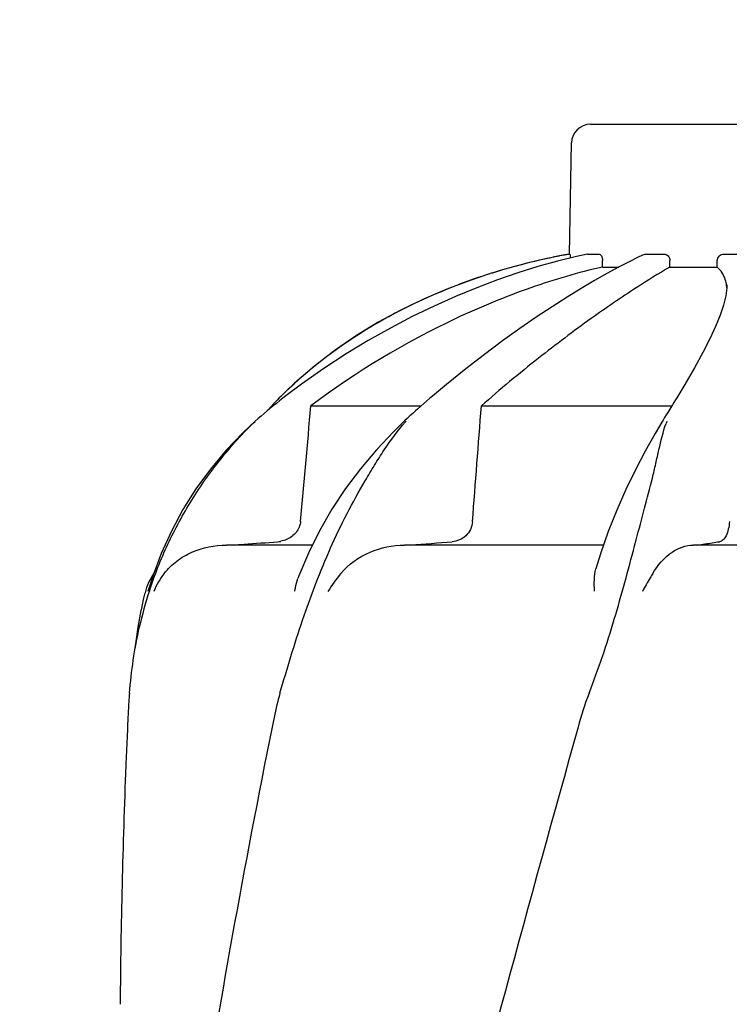
# Model space of a CAD drawing. Units: millimetres. Extents: x 1590 to 7296, y -4609 to 3286.
# Drawn here: x 3174 to 3286, y 1537 to 1691 of the extents above; entities that cross this region are included whole.
import ezdxf

# ---------------------------------------------------------------- set-up
doc = ezdxf.new("R2010")
doc.units = ezdxf.units.MM
doc.header["$LTSCALE"] = 30.734
doc.header["$PDMODE"] = 3
doc.header["$PDSIZE"] = 1
doc.layers.get('0').update_dxf_attribs({"linetype": 'CONTINUOUS'})
doc.layers.get('Defpoints').update_dxf_attribs({"linetype": 'CONTINUOUS'})
doc.layers.add('COTAS', color=7, linetype='CONTINUOUS')
doc.styles.add('ARIAL', font='arial.ttf')
doc.dimstyles.new('Diseño_PlanosFabricacion', dxfattribs={"dimtxt": 55, "dimasz": 60, "dimexe": 10, "dimexo": 10, "dimgap": 10, "dimtad": 1, "dimtih": 1, "dimtoh": 1, "dimdec": 0, "dimzin": 1, "dimdsep": 46, "dimtxsty": 'ARIAL', "dimcen": 15, "dimadec": 0, "dimazin": 0, "dimtp": 0.05, "dimtm": 0.05, "dimtfac": 1, "dimtdec": 0, "dimtofl": 0, "dimtmove": 0, "dimatfit": 3, "dimfxl": 0, "dimtolj": 1, "dimarcsym": 0})

# ---------------------------------------------------------------- blocks, each defined once
blk = doc.blocks.new('*D0')
at = {"layer": 'COTAS', "color": 0, "lineweight": -2}
for p, q in [((3553.6, 1860.88), (2065.51, 1860.88)), ((2075.51, 1800.88), (2075.51, 1242.69)), ((2075.51, 537.72), (2075.51, 1166.49)), ((2522.82, 477.72), (2065.51, 477.72))]:
    blk.add_line(p, q, dxfattribs=at)
at = {"layer": 'COTAS', "color": 0, "lineweight": 0}
for points in [[(2065.51, 1800.88), (2085.51, 1800.88), (2075.51, 1860.88)], [(2065.51, 537.72), (2085.51, 537.72), (2075.51, 477.72)]]:
    blk.add_solid(points, dxfattribs=at)
at = {"layer": 'Defpoints', "color": 0, "lineweight": 0}
for p in [(3563.6, 1860.88), (2075.51, 477.72), (2532.82, 477.72)]:
    blk.add_point(p, dxfattribs=at)
at = {"layer": 'COTAS', "color": 0, "insert": (2075.51, 1204.59), "char_height": 55, "attachment_point": 5, "style": 'ARIAL'}
blk.add_mtext('\\A1;1383 mm', dxfattribs=at)
blk = doc.blocks.new('A$C382A7D8C')
for p, q in [((1042.65, 1202.39), (1075.35, 1202.39)), ((1039.35, 1182.01), (1039.65, 1199.45)), ((1039.35, 1182.01), (1039.39, 1182.01)), ((1042.15, 1182.01), (1042.2, 1182.01)), ((1042.2, 1182.01), (1043.88, 1182.01)), ((1051.07, 1181.94), (1050.23, 1181.56)), ((1051.41, 1182.01), (1054.15, 1182.01)), ((1063.52, 1182.01), (1066.27, 1182.01)), ((1044.5, 1179.97), (1044.52, 1181.01)), ((1048.69, 1180.82), (1047.01, 1179.95)), ((1050.23, 1181.56), (1048.69, 1180.82)), ((1055.1, 1179.97), (1055.11, 1181.01)), ((1062.54, 1179.97), (1062.54, 1180.99)), ((1026.75, 1178.9), (1023.73, 1177.89)), ((1026.75, 1178.9), (1026.9, 1178.95)), ((1044.5, 1179.97), (1047.06, 1179.97)), ((1047.01, 1179.95), (1045.2, 1178.97)), ((1055.1, 1179.97), (1062.54, 1179.97)), ((1064.05, 1177.19), (1064.05, 1177.16)), ((996.14, 1161.74), (993.98, 1159.67)), ((997.25, 1161.61), (994.79, 1159.75)), ((1020.03, 1161.56), (1017.83, 1159.73)), ((1057.43, 1161.56), (1056.19, 1159.48)), ((993.41, 1159.09), (993.08, 1158.74)), ((993.74, 1159.43), (993.41, 1159.09)), ((993.98, 1159.67), (993.74, 1159.43)), ((1017.83, 1159.73), (1017.42, 1159.38)), ((992.57, 1158.2), (991.84, 1157.4)), ((992.8, 1158.18), (992.23, 1157.72)), ((992.75, 1158.4), (992.57, 1158.2)), ((993.08, 1158.74), (992.75, 1158.4)), ((993.31, 1158.59), (992.8, 1158.18)), ((998.73, 1158.2), (1016.06, 1158.2)), ((1015.16, 1157.41), (1014.72, 1157.01)), ((1015.49, 1157.7), (1015.16, 1157.41)), ((1016.01, 1158.16), (1015.49, 1157.7)), ((1016.48, 1158.57), (1016.01, 1158.16)), ((1025.5, 1158.2), (1055.4, 1158.2)), ((1055.23, 1157.93), (1054.76, 1157.17)), ((989.98, 1155.79), (989.98, 1155.79)), ((1013.84, 1156.21), (1013.43, 1155.83)), ((1013.43, 1155.83), (1013.43, 1155.83)), ((1014.28, 1156.62), (1013.84, 1156.21)), ((1014.72, 1157.01), (1014.28, 1156.62)), ((1054.02, 1155.96), (1053.81, 1155.62)), ((1054.76, 1157.17), (1054.52, 1156.77)), ((1000.07, 1138.59), (998.34, 1135.1)), ((1049.56, 1136.22), (1049.81, 1137.18)), ((998.92, 1136.36), (985.47, 1136.36)), ((1044.68, 1136.36), (1013.41, 1136.36)), ((1095.47, 1136.36), (1058.76, 1136.36)), ((975.24, 1135.05), (973.89, 1131.46)), ((973.89, 1131.46), (973.19, 1129.24)), ((972.68, 1128.88), (972.62, 1128.63)), ((973.15, 1129.11), (973.19, 1129.24)), ((969.93, 1107.8), (969.85, 1106.06))]:
    blk.add_line(p, q)
for points in [[(1042.15, 1182.01), (1040.44, 1181.63), (1037.45, 1180.9), (1034.37, 1180.05), (1031.23, 1179.07), (1028.03, 1177.97), (1024.76, 1176.73), (1021.43, 1175.37), (1018.06, 1173.86), (1014.65, 1172.21), (1011.2, 1170.41), (1007.73, 1168.46), (1004.24, 1166.35), (1000.74, 1164.06), (997.25, 1161.61)], [(1045.2, 1178.97), (1043.25, 1177.86), (1041.16, 1176.62), (1038.94, 1175.26), (1036.6, 1173.75), (1034.12, 1172.11), (1031.52, 1170.32), (1028.81, 1168.38), (1025.99, 1166.28), (1023.05, 1164.01), (1020.03, 1161.56)], [(1023.73, 1177.89), (1020.05, 1176.5), (1016.42, 1174.95), (1012.83, 1173.22), (1009.31, 1171.31), (1005.87, 1169.22), (1002.52, 1166.94), (999.27, 1164.44), (996.14, 1161.74)], [(1064.05, 1177.16), (1064.04, 1176.71), (1063.87, 1175.44)], [(1063.87, 1175.44), (1063.53, 1174.01), (1062.99, 1172.41), (1062.28, 1170.64), (1061.37, 1168.7), (1060.27, 1166.55), (1058.95, 1164.17), (1057.43, 1161.56)], [(994.79, 1159.75), (994.34, 1159.41), (993.82, 1159), (993.31, 1158.59)], [(1017.42, 1159.38), (1016.95, 1158.97), (1016.48, 1158.57)], [(1056.19, 1159.48), (1055.98, 1159.14), (1055.73, 1158.74)], [(992.23, 1157.72), (991.86, 1157.41), (991.38, 1157.01), (990.9, 1156.6), (990.43, 1156.19), (989.96, 1155.78)], [(1055.73, 1158.74), (1055.48, 1158.34), (1055.23, 1157.93)], [(989.98, 1155.79), (988.11, 1154.04), (985.43, 1151.23), (982.95, 1148.27), (980.68, 1145.16), (978.64, 1141.91), (976.82, 1138.54), (975.24, 1135.05)], [(1013.43, 1155.83), (1011.67, 1154.11), (1009.02, 1151.3), (1006.52, 1148.33), (1004.18, 1145.22), (1002.02, 1141.97), (1000.07, 1138.59)], [(1054.52, 1156.77), (1054.27, 1156.37), (1054.02, 1155.96)], [(1053.81, 1155.62), (1052.77, 1153.85), (1051.21, 1151.07), (1049.67, 1148.14), (1048.17, 1145.05), (1046.74, 1141.82), (1045.42, 1138.47)], [(1045.42, 1138.47), (1044.21, 1134.99), (1043.49, 1132.64)], [(998.34, 1135.1), (996.85, 1131.5), (996.7, 1131.11)], [(972.62, 1128.63), (972.41, 1127.8), (972.22, 1126.98), (972.05, 1126.17), (972.02, 1126.07)], [(972.03, 1126.08), (971.54, 1123.49), (971.17, 1120.84), (971.09, 1120.07)]]:
    blk.add_lwpolyline(points)
for centre, radius, start, end in [((1042.65, 1199.39), 3, 90, 179), ((1057.11, 1083.09), 100.5, 100.1789, 107.4959), ((1057.39, 1081.46), 102.15, 100.1507, 100.4529), ((1056.92, 1083.57), 99.99, 101.0528, 107.2899), ((1057.38, 1081.52), 102.1, 100.4529, 101.0848), ((1055.47, 1088.21), 95.13, 107.5716, 110.574), ((1056.19, 1085.99), 97.46, 107.3044, 107.4906), ((1041.15, 1112.82), 66.46, 133.5092, 134.65), ((1040.81, 1113.17), 65.97, 134.6509, 135.1153), ((1037.15, 1135.02), 31.36, 138.4628, 138.7186), ((1075.7, 1148.19), 22.42, 160.2982, 161.1134), ((993.17, 1141.34), 4.48, 274.1902, 280.6373), ((931.44, 2237.5), 1104.25, 274.3092, 274.64756), ((1040.55, 1280.58), 145.44, 277.4274, 277.9272), ((1045.13, 1247.76), 112.29, 277.9197, 279.0916), ((982.36, 1126.36), 10, 146.007, 165.4521), ((985.04, 1124.55), 11.89, 141.8863, 149.5619), ((1036.51, 1108.43), 66.46, 161.805, 166.9255), ((1036.3, 1108.47), 66.25, 166.9262, 175.9983), ((2116.39, 1055.28), 1147.66, 177.46397, 177.68098), ((2102.74, 1055.77), 1134, 177.67779, 179.56967)]:
    blk.add_arc(centre, radius, start, end)
for points, knots in [([(1039.39, 1182.01), (1039.4, 1182.01), (1039.41, 1181.93), (1039.43, 1181.83), (1039.45, 1181.62), (1039.45, 1181.48), (1039.46, 1181.39)], [0, 0, 0, 0, 0.076194, 0.279195, 0.596071, 1, 1, 1, 1]), ([(1043.88, 1182.01), (1044.06, 1182.01), (1044.34, 1181.78), (1044.49, 1181.39), (1044.52, 1181.14), (1044.52, 1181.01)], [0, 0, 0, 0, 0.423398, 0.699935, 1, 1, 1, 1]), ([(1054.15, 1182.01), (1054.4, 1182.01), (1054.92, 1181.79), (1055.11, 1181.26), (1055.11, 1181.01)], [0, 0, 0, 0, 0.494812, 1, 1, 1, 1]), ([(1062.54, 1180.99), (1062.54, 1181.25), (1062.74, 1181.78), (1063.27, 1182.01), (1063.52, 1182.01)], [0, 0, 0, 0, 0.504701, 1, 1, 1, 1]), ([(1044.5, 1179.97), (1040.7, 1179.12), (1032.87, 1176.82), (1017.15, 1170.33), (1005.81, 1163.53), (998.73, 1158.2)], [0, 0, 0, 0, 0.229426, 0.478676, 1, 1, 1, 1]), ([(1055.1, 1179.97), (1053.31, 1178.95), (1049.13, 1176.34), (1042.22, 1171.61), (1034.07, 1165.48), (1028.42, 1160.77), (1025.5, 1158.2)], [0, 0, 0, 0, 0.16857, 0.400992, 0.682825, 1, 1, 1, 1]), ([(1063.8, 1178.02), (1063.68, 1178.39), (1063.35, 1179.11), (1062.83, 1179.72), (1062.54, 1179.97)], [0, 0, 0, 0, 0.502941, 1, 1, 1, 1]), ([(1064.03, 1176.69), (1064.03, 1176.81), (1063.99, 1177.26), (1063.9, 1177.7), (1063.8, 1178.02)], [0, 0, 0, 0, 0.260587, 1, 1, 1, 1]), ([(995.39, 1161.02), (999.06, 1164.5), (1007.48, 1170.85), (1016.98, 1175.37), (1022.04, 1177.27)], [0, 0, 0, 0, 0.483439, 1, 1, 1, 1]), ([(973.38, 1129.18), (974.19, 1131.66), (976.13, 1136.56), (979.9, 1143.51), (984.49, 1149.98), (988.04, 1153.93), (989.95, 1155.75)], [0, 0, 0, 0, 0.248303, 0.498262, 0.749149, 1, 1, 1, 1]), ([(993.87, 1113.1), (994.98, 1116.95), (996.72, 1122.74), (999.46, 1130.32), (1001.76, 1135.92), (1004.34, 1141.3), (1006.73, 1145.59), (1008.71, 1148.89), (1010.71, 1152.06), (1012.36, 1154.32), (1013.58, 1155.71)], [0, 0, 0, 0, 0.254593, 0.383448, 0.511614, 0.63822, 0.762349, 0.82299, 0.882534, 1, 1, 1, 1]), ([(1049.81, 1137.18), (1050.25, 1138.83), (1051.1, 1142.06), (1052.16, 1146.03), (1052.88, 1149.1), (1053.51, 1151.98), (1054.03, 1154.1), (1054.49, 1155.45)], [0, 0, 0, 0, 0.271842, 0.530604, 0.654137, 0.77348, 1, 1, 1, 1]), ([(997.11, 1140.07), (997.05, 1139.45), (996.53, 1138.22), (995.47, 1137.46), (994.9, 1137.21)], [0, 0, 0, 0, 0.500044, 1, 1, 1, 1]), ([(1024.1, 1140.07), (1024.07, 1139.64), (1023.85, 1138.8), (1023.1, 1137.77), (1022.08, 1137.1), (1021.3, 1136.9), (1020.91, 1136.87)], [0, 0, 0, 0, 0.264327, 0.518036, 0.761545, 1, 1, 1, 1]), ([(1064.43, 1140.07), (1064.41, 1139.65), (1064.32, 1138.88), (1064, 1137.87), (1063.53, 1137.16), (1063.08, 1136.91), (1062.88, 1136.87)], [0, 0, 0, 0, 0.334074, 0.615899, 0.832389, 1, 1, 1, 1]), ([(975.69, 1131.9), (976.26, 1132.63), (977.6, 1133.94), (980.81, 1135.8), (983.62, 1136.36), (985.47, 1136.36)], [0, 0, 0, 0, 0.251375, 0.500702, 1, 1, 1, 1]), ([(986.5, 1136.36), (987.08, 1136.41), (989.41, 1136.58), (991.74, 1136.74), (993.49, 1136.87)], [0, 0, 0, 0, 0.247959, 1, 1, 1, 1]), ([(1003.44, 1131.9), (1004.65, 1133.35), (1007.82, 1135.58), (1011.57, 1136.36), (1013.41, 1136.36)], [0, 0, 0, 0, 0.506799, 1, 1, 1, 1]), ([(1042.4, 1113.1), (1043.91, 1116.91), (1046.43, 1124.59), (1048.55, 1132.38), (1049.56, 1136.22)], [0, 0, 0, 0, 0.508511, 1, 1, 1, 1]), ([(1052.41, 1131.9), (1053.16, 1133.2), (1054.95, 1135.31), (1057.59, 1136.36), (1058.76, 1136.36)], [0, 0, 0, 0, 0.562645, 1, 1, 1, 1]), ([(1043.26, 1129.11), (1043.22, 1129.73), (1043.19, 1130.91), (1043.33, 1132.1), (1043.49, 1132.64)], [0, 0, 0, 0, 0.521855, 1, 1, 1, 1]), ([(996.21, 1129.11), (996.23, 1129.29), (996.34, 1129.96), (996.52, 1130.63), (996.7, 1131.11)], [0, 0, 0, 0, 0.252967, 1, 1, 1, 1]), ([(1052.41, 1131.89), (1052.28, 1131.67), (1051.73, 1130.72), (1051.17, 1129.78), (1050.77, 1129.06)], [0, 0, 0, 0, 0.2388, 1, 1, 1, 1]), ([(970.22, 1113.1), (970.19, 1112.66), (970.08, 1110.9), (969.99, 1109.13), (969.93, 1107.8)], [0, 0, 0, 0, 0.246458, 1, 1, 1, 1]), ([(993.87, 1113.1), (993.74, 1112.67), (993.27, 1110.91), (992.89, 1109.14), (992.63, 1107.8)], [0, 0, 0, 0, 0.248383, 1, 1, 1, 1]), ([(1040.68, 1107.8), (1025.32, 1052.68), (1002.91, 970.18), (980.19, 859.1), (972.14, 803.52), (969.12, 775.78)], [0, 0, 0, 0, 0.504888, 0.753799, 1, 1, 1, 1]), ([(992.63, 1107.8), (988.25, 1085.99), (980.35, 1042.39), (974.47, 998.45), (972.14, 976.51)], [0, 0, 0, 0, 0.502006, 1, 1, 1, 1]), ([(1095.73, 1107.8), (1088.08, 1077.26), (1071.57, 1016.35), (1045.1, 925.5), (1019.01, 834.74), (1003.18, 773.92), (996.04, 743.46)], [0, 0, 0, 0, 0.250045, 0.501065, 0.751542, 1, 1, 1, 1]), ([(1136.75, 1107.8), (1132.89, 1077.26), (1122.85, 1016.12), (1102.12, 925.1), (1077.26, 834.33), (1059.2, 774), (1050.16, 743.75)], [0, 0, 0, 0, 0.24654, 0.495672, 0.747175, 1, 1, 1, 1])]:
    blk.add_open_spline(points, degree=3, knots=knots)
for points in [[(1051.07, 1181.94), (1051.18, 1181.99), (1051.29, 1182.01), (1051.41, 1182.01)], [(997.11, 1140.07), (997.65, 1146.11), (998.19, 1152.16), (998.73, 1158.2)], [(1024.1, 1140.07), (1024.57, 1146.11), (1025.04, 1152.16), (1025.5, 1158.2)], [(994.9, 1137.21), (994.61, 1137.09), (994.3, 1137), (993.99, 1136.94)], [(1003.43, 1131.89), (1002.68, 1131), (1001.99, 1130.06), (1001.4, 1129.06)], [(974.79, 1130.58), (974.5, 1130.09), (974.24, 1129.58), (974.04, 1129.06)], [(1042.4, 1113.1), (1041.71, 1111.37), (1041.18, 1109.59), (1040.68, 1107.8)]]:
    blk.add_open_spline(points, degree=3)

msp = doc.modelspace()

# ---------------------------------------------------------------- block references
msp.add_blockref('A$C382A7D8C', (2221.32, 472.37))

# ---------------------------------------------------------------- dimensions: what is measured, and where the dimension line sits
at = {"layer": 'COTAS'}
dim = msp.add_linear_dim(base=(2075.51, 477.72), p1=(3563.6, 1860.88), p2=(2532.82, 477.72), angle=90, dimstyle='Diseño_PlanosFabricacion', override={"dimpost": ' mm'}, dxfattribs=at)
dim.commit()
dim.dimension.update_dxf_attribs({"geometry": '*D0', "text_midpoint": (2075.51, 1204.59), "dimtype": 160})

doc.saveas('drawing.dxf')
